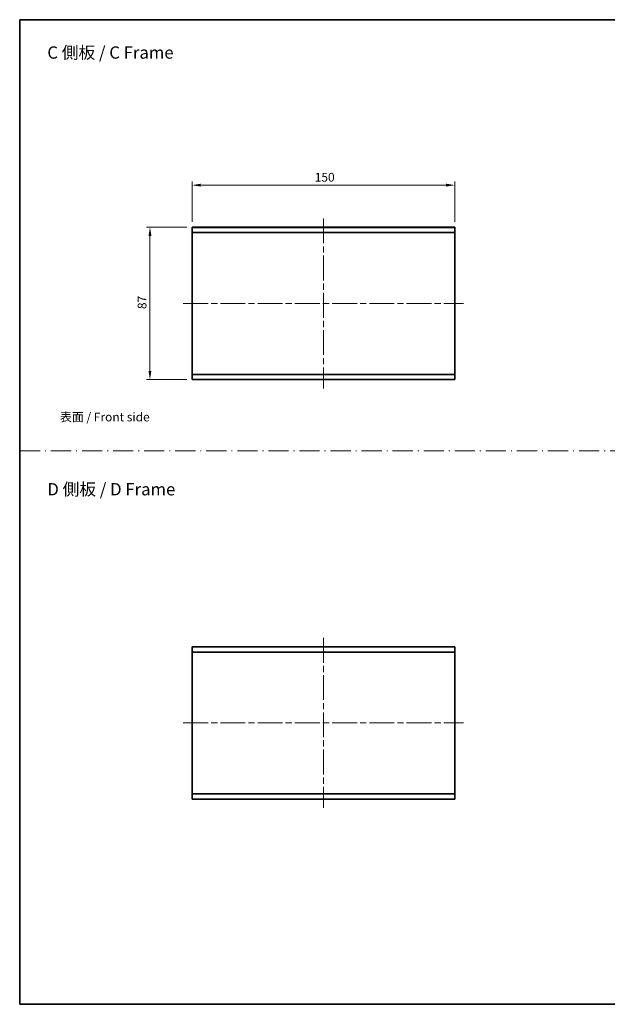
# Model space of a CAD drawing. Units: millimetres. Extents: x 0 to 8271, y 0 to 1405.
# Drawn here: x 2952 to 3288, y 0 to 562 of the extents above; entities that cross this region are included whole.
import ezdxf

# ---------------------------------------------------------------- set-up
doc = ezdxf.new("R2010")
doc.units = ezdxf.units.MM
doc.header["$LTSCALE"] = 2.5
doc.linetypes.add('CHAIN', pattern=[0.3543, 0.2362, -0.0295, 0.0591, -0.0295])
doc.linetypes.add('DASH_DOT', pattern=[0.37, 0.24, -0.06, 0.01, -0.06])
doc.layers.get('Defpoints').update_dxf_attribs({"lineweight": 25})
for name, color, linetype, lineweight in [('Border (ISO)', 7, 'Continuous', 35), ('Centerline (ISO)', 131, 'Continuous', 18), ('Dimension (ISO)', 7, 'Continuous', 18), ('Dimension (ISO) @ 1', 7, 'Continuous', 18), ('Sketch Geometry (ISO)', 7, 'Continuous', 18), ('Symbol (ISO)', 7, 'Continuous', 18), ('Visible (ISO)', 7, 'Continuous', 35), ('Visible Narrow (ISO)', 7, 'Continuous', 25)]:
    doc.layers.add(name, color=color, linetype=linetype, lineweight=lineweight)
doc.styles.add('Note Text (TK)', font='MS PGothic.ttf')
doc.dimstyles.new('Default - Method 1b (TK)', dxfattribs={"dimscale": 2.5, "dimtxt": 2.5, "dimasz": 2.5, "dimexe": 1, "dimexo": 1.5, "dimgap": 1, "dimtad": 1, "dimrnd": 1e-08, "dimdsep": 46, "dimtxsty": 'Note Text (TK)', "dimcen": 0.09, "dimdle": 5, "dimclrd": 100, "dimclre": 100, "dimclrt": 7, "dimadec": 1, "dimazin": 1, "dimtfac": 1, "dimtmove": 0, "dimatfit": 3, "dimfxl": 1, "dimtolj": 1, "dimlwd": -1, "dimlwe": -1, "dimarcsym": 0})

# ---------------------------------------------------------------- blocks, each defined once
blk = doc.blocks.new('図面枠 tk図枠')
at = {"layer": 'Border (ISO)'}
for p, q in [((14.5, 289), (405.5, 289)), ((14.5, 289), (14.5, 8)), ((14.5, 8), (405.5, 8))]:
    blk.add_line(p, q, dxfattribs=at)
blk = doc.blocks.new('*D45')
at = {"layer": 'Defpoints', "color": 0}
for p in [(3050.84, 443.56), (3026.84, 356.56), (3050.84, 356.56)]:
    blk.add_point(p, dxfattribs=at)
at = {"layer": 'Dimension (ISO)', "color": 100}
for p, q in [((3047.84, 443.56), (3024.84, 443.56)), ((3026.84, 438.56), (3026.84, 361.56)), ((3047.84, 356.56), (3024.84, 356.56))]:
    blk.add_line(p, q, dxfattribs=at)
for points in [[(3026, 438.56), (3027.67, 438.56), (3026.84, 443.56)], [(3026, 361.56), (3027.67, 361.56), (3026.84, 356.56)]]:
    blk.add_solid(points, dxfattribs=at)
at = {"layer": 'Dimension (ISO)', "color": 7, "insert": (3022.34, 396.82), "char_height": 5, "attachment_point": 4, "rotation": 90, "style": 'Note Text (TK)'}
blk.add_mtext('\\A1;87', dxfattribs=at)
blk = doc.blocks.new('*D46')
at = {"layer": 'Defpoints', "color": 0}
for p in [(3200.84, 467.56), (3050.84, 443.56), (3200.84, 443.56)]:
    blk.add_point(p, dxfattribs=at)
at = {"layer": 'Dimension (ISO)', "color": 100}
for p, q in [((3050.84, 446.56), (3050.84, 469.56)), ((3055.84, 467.56), (3195.84, 467.56)), ((3200.84, 446.56), (3200.84, 469.56))]:
    blk.add_line(p, q, dxfattribs=at)
for points in [[(3055.84, 468.4), (3055.84, 466.73), (3050.84, 467.56)], [(3195.84, 468.4), (3195.84, 466.73), (3200.84, 467.56)]]:
    blk.add_solid(points, dxfattribs=at)
at = {"layer": 'Dimension (ISO)', "color": 7, "insert": (3120.89, 472.06), "char_height": 5, "attachment_point": 4, "style": 'Note Text (TK)'}
blk.add_mtext('\\A1;150', dxfattribs=at)

msp = doc.modelspace()

# ---------------------------------------------------------------- linework, layer by layer
at = {"layer": 'Centerline (ISO)', "linetype": 'CHAIN', "ltscale": 23.990969}
for p, q in [((3125.8378, 448.5634), (3125.8378, 351.5634)), ((3045.8378, 400.0634), (3205.8378, 400.0634)), ((3125.8378, 209.1237), (3125.8378, 112.1237)), ((3045.8378, 160.6237), (3205.8378, 160.6237))]:
    msp.add_line(p, q, dxfattribs=at)
at = {"layer": 'Sketch Geometry (ISO)', "color": 4, "linetype": 'DASH_DOT', "lineweight": 18, "ltscale": 19.164619}
msp.add_line((2952.6231, 316), (3732.6231, 316), dxfattribs=at)
at = {"layer": 'Visible (ISO)'}
for p, q in [((3050.8378, 443.5634), (3050.8378, 443.4555)), ((3050.8378, 443.5634), (3200.8378, 443.5634)), ((3050.8378, 440.6469), (3050.8378, 443.4555)), ((3050.8378, 440.6469), (3050.8378, 440.4548)), ((3050.8378, 359.672), (3050.8378, 440.4548)), ((3200.8378, 443.4555), (3200.8378, 443.5634)), ((3200.8378, 443.4555), (3200.8378, 440.6469)), ((3200.8378, 440.4548), (3200.8378, 440.6469)), ((3200.8378, 440.4548), (3200.8378, 359.672)), ((3050.8378, 359.672), (3050.8378, 359.48)), ((3050.8378, 356.6714), (3050.8378, 359.48)), ((3050.8378, 356.6714), (3050.8378, 356.5634)), ((3050.8378, 356.5634), (3200.8378, 356.5634)), ((3200.8378, 359.48), (3200.8378, 359.672)), ((3200.8378, 359.48), (3200.8378, 356.6714)), ((3200.8378, 356.5634), (3200.8378, 356.6714)), ((3050.8378, 204.1237), (3050.8378, 204.0158)), ((3050.8378, 204.1237), (3200.8378, 204.1237)), ((3050.8378, 201.2072), (3050.8378, 204.0158)), ((3200.8378, 204.0158), (3200.8378, 204.1237)), ((3200.8378, 204.0158), (3200.8378, 201.2072)), ((3050.8378, 201.2072), (3050.8378, 201.0151)), ((3050.8378, 120.2323), (3050.8378, 201.0151)), ((3200.8378, 201.0151), (3200.8378, 201.2072)), ((3200.8378, 201.0151), (3200.8378, 120.2323)), ((3050.8378, 120.2323), (3050.8378, 120.0403)), ((3050.8378, 117.2317), (3050.8378, 120.0403)), ((3200.8378, 120.0403), (3200.8378, 120.2323)), ((3200.8378, 120.0403), (3200.8378, 117.2317)), ((3050.8378, 117.2317), (3050.8378, 117.1237)), ((3050.8378, 117.1237), (3200.8378, 117.1237)), ((3200.8378, 117.1237), (3200.8378, 117.2317))]:
    msp.add_line(p, q, dxfattribs=at)
at = {"layer": 'Visible Narrow (ISO)'}
for p, q in [((3050.8378, 443.4555), (3200.8378, 443.4555)), ((3050.8378, 440.6469), (3200.8378, 440.6469)), ((3050.8378, 440.4548), (3200.8378, 440.4548)), ((3050.8378, 359.672), (3200.8378, 359.672)), ((3050.8378, 359.48), (3200.8378, 359.48)), ((3050.8378, 356.6714), (3200.8378, 356.6714)), ((3050.8378, 204.0158), (3200.8378, 204.0158)), ((3050.8378, 201.2072), (3200.8378, 201.2072)), ((3050.8378, 201.0151), (3200.8378, 201.0151)), ((3050.8378, 120.2323), (3200.8378, 120.2323)), ((3050.8378, 120.0403), (3200.8378, 120.0403)), ((3050.8378, 117.2317), (3200.8378, 117.2317))]:
    msp.add_line(p, q, dxfattribs=at)

# ---------------------------------------------------------------- block references
at = {"xscale": 2, "yscale": 2, "zscale": 2}
msp.add_blockref('図面枠 tk図枠', (2923.5, -16), dxfattribs=at)

# ---------------------------------------------------------------- texts
at = {"layer": 'Symbol (ISO)', "color": 7, "attachment_point": 4, "line_spacing_factor": 1.5, "style": 'Note Text (TK)'}
for s, insert, char_height in [('\\fＭＳ Ｐゴシック|b0|i0;{\\H7.0000;C 側板 / C Frame}', (2968.2711, 543.2578), 7), ('\\fＭＳ Ｐゴシック|b0|i0;表面 / Front side', (2975.4459, 335.2275), 5), ('\\fＭＳ Ｐゴシック|b0|i0;{\\H7.0000;D 側板 / D Frame}', (2968.2711, 293.9944), 7)]:
    msp.add_mtext(s, dxfattribs=dict(at, insert=insert, char_height=char_height))

# ---------------------------------------------------------------- dimensions: what is measured, and where the dimension line sits
at = {"layer": 'Dimension (ISO) @ 1', "color": 100}
for base, p2, angle, picture, middle in [((3200.8378, 467.5634), (3200.8378, 443.5634), 180, '*D46', (3125.8378, 467.5634)), ((3026.8378, 356.5634), (3050.8378, 356.5634), 270, '*D45', (3026.8378, 400.0634))]:
    dim = msp.add_linear_dim(base=base, p1=(3050.8378, 443.5634), p2=p2, angle=angle, dimstyle='Default - Method 1b (TK)', override={"dimscale": 1, "dimtxt": 5, "dimasz": 5, "dimexe": 2, "dimexo": 3, "dimgap": 2, "dimdec": 2, "dimcen": 0.18, "dimtol": 0, "dimlim": 0, "dimtp": 0, "dimtm": 0, "dimtdec": 2, "dimtix": 0, "dimtofl": 0, "dimtmove": 0, "dimatfit": 1}, dxfattribs=at)
    dim.commit()
    dim.dimension.update_dxf_attribs({"geometry": picture, "text_midpoint": middle, "dimtype": 128})

doc.saveas('drawing.dxf')
